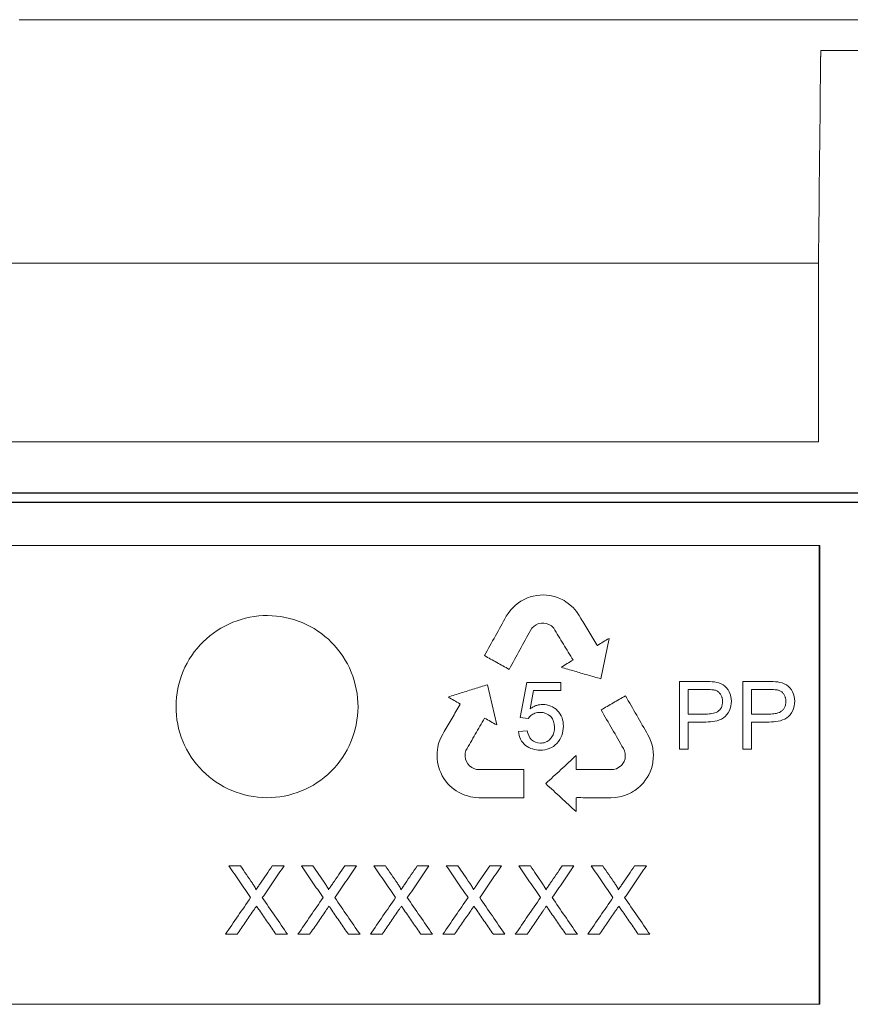
# Model space of a CAD drawing. Units: millimetres. Extents: x 4147 to 15645, y 4371 to 7145.
# Drawn here: x 11750 to 11823, y 5646 to 5732 of the extents above; entities that cross this region are included whole.
import ezdxf

# ---------------------------------------------------------------- set-up
doc = ezdxf.new("R2010")
doc.units = ezdxf.units.MM
doc.header["$LTSCALE"] = 10
doc.linetypes.add('AUSGEZOGEN', pattern=[0])
doc.layers.add('BEMASS', color=3, linetype='AUSGEZOGEN')
doc.layers.add('DUENN-18', color=152, linetype='Continuous', lineweight=5)
doc.layers.add('SICHTBAR', color=7, linetype='Continuous', lineweight=25)

msp = doc.modelspace()

# ---------------------------------------------------------------- linework, layer by layer
at = {"layer": 'BEMASS'}
msp.add_line((11531.896, 5689.807), (11969.017, 5689.807), dxfattribs=at)
at = {"layer": 'DUENN-18'}
for p, q in [((11938.488, 5732.187), (11750.376, 5732.187)), ((11820.823, 5729.476), (11824.924, 5729.476)), ((11820.626, 5710.805), (11680.126, 5710.805)), ((11820.626, 5710.805), (11820.626, 5695.105)), ((11820.626, 5695.105), (11680.126, 5695.105)), ((11680.078, 5685.998), (11820.674, 5685.998)), ((11680.159, 5685.998), (11820.754, 5685.998)), ((11680.166, 5685.999), (11820.666, 5685.999)), ((11820.674, 5685.998), (11820.674, 5645.699)), ((11820.754, 5685.998), (11820.754, 5645.699)), ((11794.687, 5681.234), (11795.065, 5681.417)), ((11795.065, 5681.417), (11795.365, 5681.512)), ((11795.365, 5681.512), (11795.563, 5681.564)), ((11795.563, 5681.564), (11795.884, 5681.614)), ((11795.884, 5681.614), (11796.16, 5681.645)), ((11796.16, 5681.645), (11796.44, 5681.667)), ((11796.44, 5681.667), (11796.728, 5681.627)), ((11796.728, 5681.627), (11797.004, 5681.609)), ((11797.004, 5681.609), (11797.412, 5681.527)), ((11797.412, 5681.527), (11797.679, 5681.434)), ((11797.679, 5681.434), (11797.957, 5681.32)), ((11793.601, 5680.362), (11793.793, 5680.569)), ((11793.793, 5680.569), (11793.983, 5680.754)), ((11793.983, 5680.754), (11794.248, 5680.969)), ((11794.248, 5680.969), (11794.468, 5681.116)), ((11794.468, 5681.116), (11794.687, 5681.234)), ((11797.957, 5681.32), (11798.089, 5681.255)), ((11798.089, 5681.255), (11798.266, 5681.157)), ((11798.266, 5681.157), (11798.431, 5681.053)), ((11798.431, 5681.053), (11798.624, 5680.916)), ((11798.624, 5680.916), (11798.809, 5680.771)), ((11798.809, 5680.771), (11799.051, 5680.569)), ((11799.051, 5680.569), (11799.365, 5680.192)), ((11793.185, 5679.78), (11793.358, 5680.036)), ((11793.358, 5680.036), (11793.601, 5680.362)), ((11799.365, 5680.192), (11799.596, 5679.841)), ((11799.596, 5679.841), (11799.748, 5679.602)), ((11795.633, 5678.909), (11795.444, 5678.743)), ((11795.816, 5679.03), (11795.633, 5678.909)), ((11796.032, 5679.142), (11795.816, 5679.03)), ((11796.268, 5679.184), (11796.032, 5679.142)), ((11796.499, 5679.182), (11796.268, 5679.184)), ((11796.698, 5679.163), (11796.499, 5679.182)), ((11796.938, 5679.065), (11796.698, 5679.163)), ((11797.171, 5678.936), (11796.938, 5679.065)), ((11797.353, 5678.752), (11797.171, 5678.936)), ((11795.444, 5678.743), (11795.326, 5678.547)), ((11801.135, 5677.274), (11801.177, 5677.209)), ((11801.177, 5677.209), (11801.208, 5677.229)), ((11802.224, 5677.845), (11801.491, 5674.292)), ((11791.54, 5673.774), (11792.344, 5670.237)), ((11794.418, 5670.886), (11795.001, 5673.973)), ((11795.001, 5673.973), (11797.974, 5673.973)), ((11797.974, 5673.973), (11797.974, 5673.277)), ((11808.409, 5668.098), (11808.409, 5674.05)), ((11808.409, 5674.05), (11810.665, 5674.05)), ((11813.974, 5668.098), (11813.974, 5674.05)), ((11813.974, 5674.05), (11816.231, 5674.05)), ((11795.582, 5673.277), (11795.274, 5671.651)), ((11797.974, 5673.277), (11795.582, 5673.277)), ((11809.182, 5673.354), (11810.738, 5673.354)), ((11809.182, 5671.19), (11809.182, 5673.354)), ((11814.747, 5673.354), (11816.303, 5673.354)), ((11814.747, 5671.19), (11814.747, 5673.354)), ((11789.104, 5672.018), (11789.141, 5672.085)), ((11789.141, 5672.085), (11789.108, 5672.103)), ((11810.754, 5671.19), (11809.182, 5671.19)), ((11816.32, 5671.19), (11814.747, 5671.19)), ((11795.115, 5670.803), (11794.418, 5670.886)), ((11810.719, 5670.494), (11809.182, 5670.494)), ((11809.182, 5670.494), (11809.182, 5668.098)), ((11816.285, 5670.494), (11814.747, 5670.494)), ((11814.747, 5670.494), (11814.747, 5668.098)), ((11787.411, 5669.054), (11787.606, 5669.427)), ((11787.606, 5669.427), (11787.741, 5669.675)), ((11794.263, 5669.666), (11795.036, 5669.721)), ((11805.638, 5669.377), (11805.769, 5669.096)), ((11787.174, 5668.287), (11787.233, 5668.598)), ((11787.233, 5668.598), (11787.411, 5669.054)), ((11805.769, 5669.096), (11805.923, 5668.72)), ((11805.923, 5668.72), (11806.001, 5668.449)), ((11806.001, 5668.449), (11806.062, 5668.191)), ((11787.1, 5667.626), (11787.111, 5667.82)), ((11787.1, 5667.423), (11787.1, 5667.626)), ((11787.111, 5667.82), (11787.137, 5668.056)), ((11787.137, 5668.056), (11787.174, 5668.287)), ((11789.645, 5667.993), (11789.573, 5667.745)), ((11789.573, 5667.745), (11789.573, 5667.478)), ((11803.585, 5667.974), (11803.479, 5668.176)), ((11803.631, 5667.727), (11803.585, 5667.974)), ((11803.64, 5667.508), (11803.631, 5667.727)), ((11806.062, 5668.191), (11806.11, 5667.853)), ((11806.11, 5667.853), (11806.123, 5667.588)), ((11806.123, 5667.588), (11806.11, 5667.34)), ((11809.182, 5668.098), (11808.409, 5668.098)), ((11814.747, 5668.098), (11813.974, 5668.098)), ((11787.107, 5667.276), (11787.1, 5667.423)), ((11787.142, 5666.977), (11787.107, 5667.276)), ((11787.191, 5666.699), (11787.142, 5666.977)), ((11787.316, 5666.303), (11787.191, 5666.699)), ((11789.573, 5667.478), (11789.604, 5667.221)), ((11789.604, 5667.221), (11789.683, 5667.037)), ((11789.683, 5667.037), (11789.793, 5666.835)), ((11789.793, 5666.835), (11789.945, 5666.649)), ((11799.317, 5667.548), (11799.323, 5666.318)), ((11803.3, 5666.683), (11803.419, 5666.844)), ((11803.419, 5666.844), (11803.539, 5667.04)), ((11803.539, 5667.04), (11803.624, 5667.265)), ((11803.624, 5667.265), (11803.64, 5667.508)), ((11806.072, 5666.922), (11806, 5666.616)), ((11806.11, 5667.34), (11806.072, 5666.922)), ((11787.434, 5666.053), (11787.316, 5666.303)), ((11787.538, 5665.781), (11787.434, 5666.053)), ((11789.945, 5666.649), (11790.148, 5666.514)), ((11790.148, 5666.514), (11790.342, 5666.413)), ((11790.342, 5666.413), (11790.579, 5666.328)), ((11790.579, 5666.328), (11790.807, 5666.32)), ((11794.719, 5666.328), (11794.719, 5663.849)), ((11802.61, 5666.333), (11802.861, 5666.394)), ((11802.861, 5666.394), (11803.092, 5666.528)), ((11803.092, 5666.528), (11803.3, 5666.683)), ((11805.705, 5665.866), (11805.579, 5665.614)), ((11805.82, 5666.118), (11805.705, 5665.866)), ((11805.943, 5666.419), (11805.82, 5666.118)), ((11806, 5666.616), (11805.943, 5666.419)), ((11787.694, 5665.547), (11787.538, 5665.781)), ((11787.855, 5665.321), (11787.694, 5665.547)), ((11788.054, 5665.064), (11787.855, 5665.321)), ((11788.195, 5664.916), (11788.054, 5665.064)), ((11805.239, 5665.161), (11804.958, 5664.854)), ((11805.397, 5665.388), (11805.239, 5665.161)), ((11805.579, 5665.614), (11805.397, 5665.388)), ((11788.424, 5664.701), (11788.195, 5664.916)), ((11788.768, 5664.458), (11788.424, 5664.701)), ((11788.976, 5664.324), (11788.768, 5664.458)), ((11789.212, 5664.203), (11788.976, 5664.324)), ((11789.529, 5664.075), (11789.212, 5664.203)), ((11803.81, 5664.129), (11803.591, 5664.045)), ((11804.027, 5664.224), (11803.81, 5664.129)), ((11804.201, 5664.312), (11804.027, 5664.224)), ((11804.377, 5664.413), (11804.201, 5664.312)), ((11804.5, 5664.493), (11804.377, 5664.413)), ((11804.742, 5664.673), (11804.5, 5664.493)), ((11804.958, 5664.854), (11804.742, 5664.673)), ((11789.783, 5663.999), (11789.529, 5664.075)), ((11790.056, 5663.931), (11789.783, 5663.999)), ((11790.46, 5663.876), (11790.056, 5663.931)), ((11790.767, 5663.849), (11790.46, 5663.876)), ((11794.719, 5663.849), (11790.767, 5663.849)), ((11799.395, 5663.852), (11799.319, 5663.85)), ((11799.319, 5663.85), (11799.319, 5663.813)), ((11799.319, 5663.813), (11799.324, 5662.625)), ((11802.388, 5663.85), (11802.106, 5663.843)), ((11802.809, 5663.867), (11802.388, 5663.85)), ((11803.293, 5663.942), (11802.809, 5663.867)), ((11803.591, 5664.045), (11803.293, 5663.942)), ((11768.808, 5657.849), (11769.827, 5657.849)), ((11772.62, 5657.849), (11773.654, 5657.849)), ((11775.177, 5657.849), (11776.196, 5657.849)), ((11778.99, 5657.849), (11780.023, 5657.849)), ((11781.546, 5657.849), (11782.566, 5657.849)), ((11785.359, 5657.849), (11786.392, 5657.849)), ((11787.916, 5657.849), (11788.935, 5657.849)), ((11791.728, 5657.849), (11792.762, 5657.849)), ((11794.285, 5657.849), (11795.304, 5657.849)), ((11798.097, 5657.849), (11799.131, 5657.849)), ((11800.654, 5657.849), (11801.673, 5657.849)), ((11804.466, 5657.849), (11805.5, 5657.849)), ((11769.533, 5651.849), (11768.5, 5651.849)), ((11773.962, 5651.849), (11772.941, 5651.849)), ((11775.902, 5651.849), (11774.869, 5651.849)), ((11780.331, 5651.849), (11779.31, 5651.849)), ((11782.271, 5651.849), (11781.239, 5651.849)), ((11786.7, 5651.849), (11785.68, 5651.849)), ((11788.64, 5651.849), (11787.608, 5651.849)), ((11793.069, 5651.849), (11792.049, 5651.849)), ((11795.01, 5651.849), (11793.977, 5651.849)), ((11799.439, 5651.849), (11798.418, 5651.849)), ((11801.379, 5651.849), (11800.346, 5651.849)), ((11805.808, 5651.849), (11804.787, 5651.849)), ((11820.754, 5645.699), (11680.159, 5645.699))]:
    msp.add_line(p, q, dxfattribs=at)
msp.add_open_spline([(11820.823, 5729.476), (11820.758, 5723.244), (11820.692, 5717.02), (11820.626, 5710.805)], degree=3, dxfattribs=at)
for points, knots in [([(11820.817, 5728.268), (11820.817, 5728.482), (11820.818, 5728.691), (11820.82, 5729.097), (11820.821, 5729.294), (11820.823, 5729.476)], [0, 0, 0, 0, 0.5, 0.5, 1, 1, 1, 1]), ([(11777.779, 5666.158), (11777.027, 5665.415), (11776.146, 5664.836), (11774.209, 5664.046), (11773.164, 5663.845), (11770.042, 5663.857), (11767.958, 5664.726), (11765.749, 5666.946), (11765.155, 5667.839), (11764.358, 5669.78), (11764.152, 5670.825), (11764.161, 5672.94), (11764.374, 5673.982), (11765.193, 5675.925), (11765.794, 5676.81), (11768.03, 5679.016), (11770.127, 5679.862), (11773.247, 5679.842), (11774.29, 5679.629), (11776.212, 5678.823), (11777.09, 5678.234), (11779.311, 5675.999), (11780.164, 5673.918), (11780.149, 5669.722), (11779.282, 5667.643), (11777.779, 5666.158)], [0, 0, 0, 0, 0.0625, 0.0625, 0.125, 0.125, 0.25, 0.25, 0.3125, 0.3125, 0.375, 0.375, 0.4375, 0.4375, 0.5, 0.5, 0.625, 0.625, 0.6875, 0.6875, 0.75, 0.75, 0.875, 0.875, 1, 1, 1, 1]), ([(11791.269, 5676.324), (11791.588, 5676.9), (11792.227, 5678.052), (11792.865, 5679.204), (11793.185, 5679.78)], [0, 0, 0, 0, 0.500184, 1, 1, 1, 1]), ([(11799.748, 5679.602), (11799.979, 5679.214), (11800.442, 5678.438), (11800.904, 5677.662), (11801.135, 5677.274)], [0, 0, 0, 0, 0.500202, 1, 1, 1, 1]), ([(11795.326, 5678.547), (11795.012, 5677.977), (11794.382, 5676.835), (11793.752, 5675.693), (11793.437, 5675.122)], [0, 0, 0, 0, 0.499806, 1, 1, 1, 1]), ([(11799.059, 5675.942), (11798.775, 5676.41), (11798.207, 5677.347), (11797.638, 5678.284), (11797.353, 5678.752)], [0, 0, 0, 0, 0.499766, 1, 1, 1, 1]), ([(11801.208, 5677.229), (11801.378, 5677.332), (11801.717, 5677.537), (11802.055, 5677.742), (11802.224, 5677.845)], [0, 0, 0, 0, 0.500046, 1, 1, 1, 1]), ([(11793.437, 5675.122), (11793.076, 5675.322), (11792.354, 5675.722), (11791.63, 5676.123), (11791.269, 5676.324)], [0, 0, 0, 0, 0.499924, 1, 1, 1, 1]), ([(11798.008, 5675.304), (11798.183, 5675.41), (11798.534, 5675.623), (11798.884, 5675.836), (11799.059, 5675.942)], [0, 0, 0, 0, 0.500045, 1, 1, 1, 1]), ([(11801.491, 5674.292), (11801.105, 5674.405), (11800.332, 5674.629), (11799.171, 5674.966), (11798.395, 5675.191), (11798.008, 5675.304)], [0, 0, 0, 0, 0.333294, 0.666624, 1, 1, 1, 1]), ([(11788.078, 5672.693), (11788.463, 5672.814), (11789.233, 5673.054), (11790.387, 5673.415), (11791.156, 5673.654), (11791.54, 5673.774)], [0, 0, 0, 0, 0.333371, 0.6667, 1, 1, 1, 1]), ([(11810.665, 5674.05), (11811.207, 5674.045), (11811.776, 5674.048), (11812.475, 5673.615), (11812.668, 5673.403), (11812.905, 5672.894), (11812.96, 5672.609), (11812.97, 5672.322)], [0, 0, 0, 0, 0.5, 0.5, 0.75, 0.75, 1, 1, 1, 1]), ([(11816.231, 5674.05), (11816.77, 5674.045), (11817.335, 5674.05), (11818.036, 5673.619), (11818.23, 5673.408), (11818.47, 5672.898), (11818.526, 5672.611), (11818.535, 5672.322)], [0, 0, 0, 0, 0.5, 0.5, 0.75, 0.75, 1, 1, 1, 1]), ([(11801.515, 5671.559), (11801.874, 5671.766), (11802.59, 5672.18), (11803.305, 5672.593), (11803.662, 5672.799)], [0, 0, 0, 0, 0.500093, 1, 1, 1, 1]), ([(11803.662, 5672.799), (11803.992, 5672.228), (11804.651, 5671.087), (11805.309, 5669.946), (11805.638, 5669.377)], [0, 0, 0, 0, 0.500319, 1, 1, 1, 1]), ([(11810.738, 5673.354), (11810.78, 5673.354), (11810.865, 5673.353), (11811.036, 5673.349), (11811.206, 5673.34), (11811.375, 5673.32), (11811.542, 5673.292), (11811.706, 5673.236), (11811.844, 5673.132), (11811.937, 5673.039), (11812.015, 5672.933), (11812.077, 5672.825), (11812.12, 5672.728), (11812.149, 5672.643), (11812.173, 5672.548), (11812.19, 5672.432), (11812.194, 5672.342), (11812.197, 5672.297)], [0, 0, 0, 0, 0.062492, 0.125074, 0.250107, 0.312499, 0.374823, 0.499125, 0.561561, 0.624282, 0.686765, 0.749516, 0.799682, 0.837159, 0.874624, 0.937298, 1, 1, 1, 1]), ([(11816.303, 5673.354), (11816.345, 5673.354), (11816.43, 5673.353), (11816.6, 5673.349), (11816.769, 5673.34), (11816.938, 5673.32), (11817.104, 5673.293), (11817.268, 5673.238), (11817.407, 5673.135), (11817.5, 5673.042), (11817.579, 5672.936), (11817.641, 5672.828), (11817.685, 5672.73), (11817.714, 5672.646), (11817.738, 5672.55), (11817.755, 5672.433), (11817.76, 5672.343), (11817.762, 5672.297)], [0, 0, 0, 0, 0.062495, 0.125078, 0.250118, 0.312515, 0.374849, 0.499186, 0.561595, 0.624313, 0.686792, 0.749539, 0.799708, 0.837187, 0.874643, 0.937306, 1, 1, 1, 1]), ([(11787.741, 5669.675), (11787.968, 5670.066), (11788.423, 5670.847), (11788.877, 5671.627), (11789.104, 5672.018)], [0, 0, 0, 0, 0.500115, 1, 1, 1, 1]), ([(11789.108, 5672.103), (11788.937, 5672.202), (11788.593, 5672.398), (11788.249, 5672.595), (11788.078, 5672.693)], [0, 0, 0, 0, 0.499965, 1, 1, 1, 1]), ([(11795.274, 5671.651), (11795.372, 5671.718), (11795.472, 5671.783), (11795.576, 5671.837), (11795.671, 5671.886), (11795.771, 5671.927), (11795.872, 5671.96), (11796.037, 5672.012), (11796.212, 5672.036), (11796.385, 5672.04)], [0, 0, 0, 0, 0.29421, 0.29421, 0.29421, 0.561177, 0.561177, 0.561177, 1, 1, 1, 1]), ([(11796.385, 5672.04), (11796.629, 5672.033), (11796.871, 5671.995), (11797.32, 5671.803), (11797.521, 5671.659), (11797.868, 5671.312), (11798.001, 5671.098), (11798.171, 5670.632), (11798.2, 5670.379), (11798.206, 5670.127)], [0, 0, 0, 0, 0.25, 0.25, 0.5, 0.5, 0.75, 0.75, 1, 1, 1, 1]), ([(11812.97, 5672.322), (11812.963, 5672.038), (11812.92, 5671.753), (11812.685, 5671.244), (11812.502, 5671.022), (11811.823, 5670.552), (11811.26, 5670.5), (11810.719, 5670.494)], [0, 0, 0, 0, 0.25, 0.25, 0.5, 0.5, 1, 1, 1, 1]), ([(11812.197, 5672.297), (11812.194, 5672.209), (11812.188, 5672.121), (11812.157, 5671.948), (11812.13, 5671.862), (11812.016, 5671.622), (11811.891, 5671.492), (11811.592, 5671.315), (11811.43, 5671.262), (11811.094, 5671.201), (11810.925, 5671.193), (11810.754, 5671.19)], [0, 0, 0, 0, 0.125, 0.125, 0.25, 0.25, 0.5, 0.5, 0.75, 0.75, 1, 1, 1, 1]), ([(11818.535, 5672.322), (11818.529, 5672.036), (11818.484, 5671.749), (11818.247, 5671.239), (11818.063, 5671.018), (11817.381, 5670.55), (11816.823, 5670.5), (11816.285, 5670.494)], [0, 0, 0, 0, 0.25, 0.25, 0.5, 0.5, 1, 1, 1, 1]), ([(11817.762, 5672.297), (11817.76, 5672.208), (11817.753, 5672.119), (11817.721, 5671.944), (11817.694, 5671.857), (11817.616, 5671.697), (11817.565, 5671.623), (11817.445, 5671.497), (11817.376, 5671.443), (11817.153, 5671.314), (11816.989, 5671.261), (11816.657, 5671.201), (11816.489, 5671.193), (11816.32, 5671.19)], [0, 0, 0, 0, 0.125, 0.125, 0.25, 0.25, 0.375, 0.375, 0.5, 0.5, 0.75, 0.75, 1, 1, 1, 1]), ([(11796.184, 5671.345), (11796.018, 5671.34), (11795.849, 5671.32), (11795.692, 5671.263), (11795.569, 5671.217), (11795.451, 5671.15), (11795.349, 5671.064), (11795.26, 5670.989), (11795.184, 5670.898), (11795.115, 5670.803)], [0, 0, 0, 0, 0.404217, 0.404217, 0.404217, 0.722619, 0.722619, 0.722619, 1, 1, 1, 1]), ([(11797.433, 5670.043), (11797.423, 5670.387), (11797.33, 5670.739), (11796.859, 5671.227), (11796.519, 5671.334), (11796.184, 5671.345)], [0, 0, 0, 0, 0.5, 0.5, 1, 1, 1, 1]), ([(11803.479, 5668.176), (11803.152, 5668.739), (11802.498, 5669.867), (11801.843, 5670.995), (11801.515, 5671.559)], [0, 0, 0, 0, 0.499697, 1, 1, 1, 1]), ([(11791.276, 5670.847), (11791.004, 5670.372), (11790.461, 5669.421), (11789.917, 5668.469), (11789.645, 5667.993)], [0, 0, 0, 0, 0.499853, 1, 1, 1, 1]), ([(11792.344, 5670.237), (11792.166, 5670.339), (11791.81, 5670.542), (11791.454, 5670.746), (11791.276, 5670.847)], [0, 0, 0, 0, 0.499961, 1, 1, 1, 1]), ([(11796.175, 5668.021), (11795.713, 5668.029), (11795.253, 5668.154), (11794.695, 5668.583), (11794.547, 5668.77), (11794.342, 5669.194), (11794.293, 5669.429), (11794.263, 5669.666)], [0, 0, 0, 0, 0.5, 0.5, 0.75, 0.75, 1, 1, 1, 1]), ([(11795.036, 5669.721), (11795.091, 5669.432), (11795.19, 5669.143), (11795.606, 5668.737), (11795.897, 5668.642), (11796.186, 5668.639)], [0, 0, 0, 0, 0.5, 0.5, 1, 1, 1, 1]), ([(11798.206, 5670.127), (11798.2, 5669.849), (11798.163, 5669.575), (11797.968, 5669.055), (11797.82, 5668.821), (11797.446, 5668.421), (11797.218, 5668.262), (11796.718, 5668.062), (11796.446, 5668.027), (11796.175, 5668.021)], [0, 0, 0, 0, 0.25, 0.25, 0.5, 0.5, 0.75, 0.75, 1, 1, 1, 1]), ([(11796.186, 5668.639), (11796.333, 5668.642), (11796.482, 5668.661), (11796.62, 5668.712), (11796.737, 5668.755), (11796.847, 5668.821), (11796.943, 5668.901), (11797.039, 5668.981), (11797.123, 5669.079), (11797.192, 5669.184), (11797.27, 5669.303), (11797.331, 5669.435), (11797.37, 5669.572), (11797.414, 5669.724), (11797.43, 5669.884), (11797.433, 5670.043)], [0, 0, 0, 0, 0.21412, 0.21412, 0.21412, 0.394548, 0.394548, 0.394548, 0.574264, 0.574264, 0.574264, 0.776506, 0.776506, 0.776506, 1, 1, 1, 1]), ([(11796.656, 5665.083), (11797.1, 5665.494), (11797.988, 5666.316), (11798.874, 5667.137), (11799.317, 5667.548)], [0, 0, 0, 0, 0.500191, 1, 1, 1, 1]), ([(11790.807, 5666.32), (11791.243, 5666.321), (11792.114, 5666.323), (11793.418, 5666.325), (11794.285, 5666.327), (11794.719, 5666.328)], [0, 0, 0, 0, 0.333336, 0.666664, 1, 1, 1, 1]), ([(11799.323, 5666.318), (11799.872, 5666.32), (11800.97, 5666.325), (11802.063, 5666.33), (11802.61, 5666.333)], [0, 0, 0, 0, 0.5, 1, 1, 1, 1]), ([(11799.324, 5662.625), (11798.88, 5663.034), (11797.991, 5663.853), (11797.101, 5664.673), (11796.656, 5665.083)], [0, 0, 0, 0, 0.499785, 1, 1, 1, 1]), ([(11802.106, 5663.843), (11801.655, 5663.844), (11800.753, 5663.847), (11799.848, 5663.851), (11799.395, 5663.852)], [0, 0, 0, 0, 0.5, 1, 1, 1, 1]), ([(11768.808, 5657.849), (11769.126, 5657.387), (11769.763, 5656.463), (11770.4, 5655.539), (11770.718, 5655.077)], [0, 0, 0, 0, 0.500107, 1, 1, 1, 1]), ([(11770.874, 5656.33), (11770.7, 5656.583), (11770.351, 5657.089), (11770.002, 5657.596), (11769.827, 5657.849)], [0, 0, 0, 0, 0.49994, 1, 1, 1, 1]), ([(11772.62, 5657.849), (11772.446, 5657.595), (11772.099, 5657.089), (11771.751, 5656.582), (11771.577, 5656.328)], [0, 0, 0, 0, 0.499959, 1, 1, 1, 1]), ([(11771.744, 5655.068), (11772.063, 5655.531), (11772.699, 5656.458), (11773.336, 5657.385), (11773.654, 5657.849)], [0, 0, 0, 0, 0.500078, 1, 1, 1, 1]), ([(11775.177, 5657.849), (11775.496, 5657.387), (11776.132, 5656.463), (11776.769, 5655.539), (11777.087, 5655.077)], [0, 0, 0, 0, 0.500136, 1, 1, 1, 1]), ([(11777.243, 5656.33), (11777.069, 5656.583), (11776.72, 5657.089), (11776.371, 5657.596), (11776.196, 5657.849)], [0, 0, 0, 0, 0.499924, 1, 1, 1, 1]), ([(11778.99, 5657.849), (11778.816, 5657.595), (11778.468, 5657.089), (11778.12, 5656.582), (11777.946, 5656.328)], [0, 0, 0, 0, 0.499943, 1, 1, 1, 1]), ([(11778.113, 5655.068), (11778.432, 5655.531), (11779.069, 5656.459), (11779.705, 5657.385), (11780.023, 5657.849)], [0, 0, 0, 0, 0.500107, 1, 1, 1, 1]), ([(11781.546, 5657.849), (11781.865, 5657.387), (11782.502, 5656.463), (11783.138, 5655.539), (11783.456, 5655.077)], [0, 0, 0, 0, 0.500165, 1, 1, 1, 1]), ([(11783.612, 5656.33), (11783.438, 5656.583), (11783.089, 5657.089), (11782.74, 5657.596), (11782.566, 5657.849)], [0, 0, 0, 0, 0.499908, 1, 1, 1, 1]), ([(11785.359, 5657.849), (11785.185, 5657.595), (11784.837, 5657.089), (11784.489, 5656.582), (11784.316, 5656.328)], [0, 0, 0, 0, 0.499927, 1, 1, 1, 1]), ([(11784.483, 5655.068), (11784.801, 5655.531), (11785.438, 5656.459), (11786.074, 5657.386), (11786.392, 5657.849)], [0, 0, 0, 0, 0.5001366, 1, 1, 1, 1]), ([(11787.916, 5657.849), (11788.234, 5657.387), (11788.871, 5656.462), (11789.507, 5655.539), (11789.825, 5655.077)], [0, 0, 0, 0, 0.5001956, 1, 1, 1, 1]), ([(11789.982, 5656.33), (11789.807, 5656.583), (11789.458, 5657.089), (11789.109, 5657.595), (11788.935, 5657.849)], [0, 0, 0, 0, 0.4998913, 1, 1, 1, 1]), ([(11791.728, 5657.849), (11791.554, 5657.595), (11791.206, 5657.089), (11790.859, 5656.582), (11790.685, 5656.328)], [0, 0, 0, 0, 0.49991, 1, 1, 1, 1]), ([(11790.852, 5655.068), (11791.17, 5655.531), (11791.807, 5656.459), (11792.444, 5657.386), (11792.762, 5657.849)], [0, 0, 0, 0, 0.500167, 1, 1, 1, 1]), ([(11794.285, 5657.849), (11794.603, 5657.387), (11795.24, 5656.462), (11795.877, 5655.539), (11796.195, 5655.077)], [0, 0, 0, 0, 0.5002265, 1, 1, 1, 1]), ([(11796.351, 5656.33), (11796.176, 5656.583), (11795.828, 5657.089), (11795.479, 5657.595), (11795.304, 5657.849)], [0, 0, 0, 0, 0.499874, 1, 1, 1, 1]), ([(11798.097, 5657.849), (11797.923, 5657.595), (11797.576, 5657.089), (11797.228, 5656.582), (11797.054, 5656.328)], [0, 0, 0, 0, 0.499893, 1, 1, 1, 1]), ([(11797.221, 5655.068), (11797.54, 5655.531), (11798.176, 5656.459), (11798.813, 5657.386), (11799.131, 5657.849)], [0, 0, 0, 0, 0.500199, 1, 1, 1, 1]), ([(11800.654, 5657.849), (11800.973, 5657.386), (11801.609, 5656.462), (11802.246, 5655.539), (11802.564, 5655.077)], [0, 0, 0, 0, 0.500258, 1, 1, 1, 1]), ([(11802.72, 5656.33), (11802.546, 5656.583), (11802.197, 5657.089), (11801.848, 5657.595), (11801.673, 5657.849)], [0, 0, 0, 0, 0.499857, 1, 1, 1, 1]), ([(11804.466, 5657.849), (11804.293, 5657.595), (11803.945, 5657.089), (11803.597, 5656.582), (11803.423, 5656.328)], [0, 0, 0, 0, 0.499875, 1, 1, 1, 1]), ([(11803.59, 5655.068), (11803.909, 5655.531), (11804.546, 5656.459), (11805.182, 5657.386), (11805.5, 5657.849)], [0, 0, 0, 0, 0.500231, 1, 1, 1, 1]), ([(11771.185, 5655.757), (11771.185, 5655.767), (11771.185, 5655.776), (11771.184, 5655.785), (11771.181, 5655.816), (11771.167, 5655.845), (11771.154, 5655.873), (11771.125, 5655.935), (11771.091, 5655.994), (11771.056, 5656.052), (11771.027, 5656.099), (11770.997, 5656.146), (11770.967, 5656.192), (11770.936, 5656.238), (11770.905, 5656.284), (11770.874, 5656.33)], [0, 0, 0, 0, 0.041622, 0.041622, 0.041622, 0.183075, 0.183075, 0.183075, 0.494593, 0.494593, 0.494593, 0.747344, 0.747344, 0.747344, 1, 1, 1, 1]), ([(11771.577, 5656.328), (11771.512, 5656.233), (11771.446, 5656.138), (11771.381, 5656.043), (11771.349, 5655.995), (11771.316, 5655.948), (11771.283, 5655.9), (11771.251, 5655.853), (11771.218, 5655.805), (11771.185, 5655.757)], [0, 0, 0, 0, 0.500001, 0.500001, 0.500001, 0.75, 0.75, 0.75, 1, 1, 1, 1]), ([(11777.554, 5655.757), (11777.554, 5655.767), (11777.554, 5655.777), (11777.553, 5655.786), (11777.55, 5655.817), (11777.536, 5655.846), (11777.523, 5655.874), (11777.494, 5655.935), (11777.46, 5655.994), (11777.425, 5656.052), (11777.396, 5656.1), (11777.366, 5656.146), (11777.336, 5656.192), (11777.305, 5656.238), (11777.274, 5656.284), (11777.243, 5656.33)], [0, 0, 0, 0, 0.042658, 0.042658, 0.042658, 0.184254, 0.184254, 0.184254, 0.495228, 0.495228, 0.495228, 0.747661, 0.747661, 0.747661, 1, 1, 1, 1]), ([(11777.946, 5656.328), (11777.881, 5656.233), (11777.816, 5656.138), (11777.75, 5656.043), (11777.718, 5655.995), (11777.685, 5655.948), (11777.653, 5655.9), (11777.62, 5655.853), (11777.587, 5655.805), (11777.554, 5655.757)], [0, 0, 0, 0, 0.500001, 0.500001, 0.500001, 0.75, 0.75, 0.75, 1, 1, 1, 1]), ([(11783.924, 5655.757), (11783.924, 5655.767), (11783.924, 5655.777), (11783.922, 5655.787), (11783.919, 5655.818), (11783.905, 5655.847), (11783.892, 5655.875), (11783.863, 5655.936), (11783.829, 5655.995), (11783.793, 5656.053), (11783.765, 5656.1), (11783.735, 5656.147), (11783.705, 5656.192), (11783.674, 5656.238), (11783.643, 5656.284), (11783.612, 5656.33)], [0, 0, 0, 0, 0.043989, 0.043989, 0.043989, 0.185773, 0.185773, 0.185773, 0.496015, 0.496015, 0.496015, 0.748055, 0.748055, 0.748055, 1, 1, 1, 1]), ([(11784.316, 5656.328), (11784.25, 5656.233), (11784.185, 5656.138), (11784.12, 5656.043), (11784.087, 5655.995), (11784.054, 5655.948), (11784.022, 5655.9), (11783.989, 5655.853), (11783.956, 5655.805), (11783.924, 5655.757)], [0, 0, 0, 0, 0.500001, 0.500001, 0.500001, 0.75, 0.75, 0.75, 1, 1, 1, 1]), ([(11790.293, 5655.757), (11790.293, 5655.768), (11790.293, 5655.778), (11790.292, 5655.788), (11790.287, 5655.819), (11790.274, 5655.848), (11790.261, 5655.876), (11790.232, 5655.937), (11790.197, 5655.996), (11790.162, 5656.054), (11790.134, 5656.101), (11790.104, 5656.147), (11790.074, 5656.193), (11790.043, 5656.239), (11790.012, 5656.284), (11789.982, 5656.33)], [0, 0, 0, 0, 0.045617, 0.045617, 0.045617, 0.187642, 0.187642, 0.187642, 0.496962, 0.496962, 0.496962, 0.748528, 0.748528, 0.748528, 1, 1, 1, 1]), ([(11790.685, 5656.328), (11790.619, 5656.233), (11790.554, 5656.138), (11790.489, 5656.043), (11790.456, 5655.995), (11790.424, 5655.948), (11790.391, 5655.9), (11790.358, 5655.853), (11790.326, 5655.805), (11790.293, 5655.757)], [0, 0, 0, 0, 0.500001, 0.500001, 0.500001, 0.75, 0.75, 0.75, 1, 1, 1, 1]), ([(11796.662, 5655.757), (11796.662, 5655.768), (11796.662, 5655.779), (11796.661, 5655.789), (11796.656, 5655.82), (11796.642, 5655.849), (11796.629, 5655.877), (11796.6, 5655.938), (11796.566, 5655.997), (11796.531, 5656.054), (11796.503, 5656.101), (11796.473, 5656.148), (11796.443, 5656.193), (11796.412, 5656.239), (11796.382, 5656.284), (11796.351, 5656.33)], [0, 0, 0, 0, 0.047545, 0.047545, 0.047545, 0.18987, 0.18987, 0.18987, 0.49808, 0.49808, 0.49808, 0.749086, 0.749086, 0.749086, 1, 1, 1, 1]), ([(11797.054, 5656.328), (11796.989, 5656.233), (11796.923, 5656.138), (11796.858, 5656.043), (11796.825, 5655.995), (11796.793, 5655.948), (11796.76, 5655.9), (11796.728, 5655.853), (11796.695, 5655.805), (11796.662, 5655.757)], [0, 0, 0, 0, 0.500001, 0.500001, 0.500001, 0.75, 0.75, 0.75, 1, 1, 1, 1]), ([(11803.031, 5655.757), (11803.031, 5655.775), (11803.03, 5655.792), (11803.026, 5655.809), (11803.015, 5655.847), (11802.996, 5655.883), (11802.979, 5655.918), (11802.954, 5655.966), (11802.926, 5656.013), (11802.897, 5656.059), (11802.841, 5656.151), (11802.78, 5656.24), (11802.72, 5656.33)], [0, 0, 0, 0, 0.07826, 0.07826, 0.07826, 0.258278, 0.258278, 0.258278, 0.506764, 0.506764, 0.506764, 1, 1, 1, 1]), ([(11803.423, 5656.328), (11803.358, 5656.233), (11803.292, 5656.138), (11803.227, 5656.043), (11803.195, 5655.995), (11803.162, 5655.948), (11803.129, 5655.9), (11803.097, 5655.853), (11803.064, 5655.805), (11803.031, 5655.757)], [0, 0, 0, 0, 0.500001, 0.500001, 0.500001, 0.75, 0.75, 0.75, 1, 1, 1, 1]), ([(11770.718, 5655.077), (11770.348, 5654.539), (11769.609, 5653.463), (11768.87, 5652.387), (11768.5, 5651.849)], [0, 0, 0, 0, 0.499926, 1, 1, 1, 1]), ([(11773.962, 5651.849), (11773.592, 5652.385), (11772.853, 5653.458), (11772.114, 5654.531), (11771.744, 5655.068)], [0, 0, 0, 0, 0.499859, 1, 1, 1, 1]), ([(11777.087, 5655.077), (11776.717, 5654.539), (11775.978, 5653.463), (11775.239, 5652.387), (11774.869, 5651.849)], [0, 0, 0, 0, 0.499892, 1, 1, 1, 1]), ([(11780.331, 5651.849), (11779.962, 5652.385), (11779.223, 5653.458), (11778.483, 5654.531), (11778.113, 5655.068)], [0, 0, 0, 0, 0.499825, 1, 1, 1, 1]), ([(11783.456, 5655.077), (11783.087, 5654.539), (11782.348, 5653.463), (11781.608, 5652.387), (11781.239, 5651.849)], [0, 0, 0, 0, 0.499858, 1, 1, 1, 1]), ([(11786.7, 5651.849), (11786.331, 5652.385), (11785.592, 5653.457), (11784.852, 5654.531), (11784.483, 5655.068)], [0, 0, 0, 0, 0.499791, 1, 1, 1, 1]), ([(11789.825, 5655.077), (11789.456, 5654.539), (11788.717, 5653.464), (11787.978, 5652.387), (11787.608, 5651.849)], [0, 0, 0, 0, 0.499823, 1, 1, 1, 1]), ([(11793.069, 5651.849), (11792.7, 5652.385), (11791.961, 5653.457), (11791.222, 5654.531), (11790.852, 5655.068)], [0, 0, 0, 0, 0.499755, 1, 1, 1, 1]), ([(11796.195, 5655.077), (11795.825, 5654.54), (11795.086, 5653.464), (11794.347, 5652.387), (11793.977, 5651.849)], [0, 0, 0, 0, 0.499787, 1, 1, 1, 1]), ([(11799.439, 5651.849), (11799.069, 5652.385), (11798.331, 5653.457), (11797.591, 5654.531), (11797.221, 5655.068)], [0, 0, 0, 0, 0.499719, 1, 1, 1, 1]), ([(11802.564, 5655.077), (11802.195, 5654.54), (11801.456, 5653.464), (11800.716, 5652.387), (11800.346, 5651.849)], [0, 0, 0, 0, 0.49975, 1, 1, 1, 1]), ([(11805.808, 5651.849), (11805.439, 5652.385), (11804.7, 5653.457), (11803.96, 5654.531), (11803.59, 5655.068)], [0, 0, 0, 0, 0.499681, 1, 1, 1, 1]), ([(11769.533, 5651.849), (11769.769, 5652.193), (11770.242, 5652.881), (11770.716, 5653.57), (11770.952, 5653.914)], [0, 0, 0, 0, 0.500049, 1, 1, 1, 1]), ([(11770.952, 5653.914), (11770.976, 5653.948), (11770.999, 5653.982), (11771.022, 5654.017), (11771.046, 5654.052), (11771.069, 5654.086), (11771.093, 5654.12), (11771.14, 5654.189), (11771.187, 5654.257), (11771.235, 5654.326)], [0, 0, 0, 0, 0.250004, 0.250004, 0.250004, 0.500007, 0.500007, 0.500007, 1, 1, 1, 1]), ([(11771.235, 5654.326), (11771.255, 5654.296), (11771.275, 5654.266), (11771.296, 5654.237), (11771.316, 5654.207), (11771.337, 5654.177), (11771.357, 5654.147), (11771.398, 5654.088), (11771.44, 5654.028), (11771.481, 5653.969)], [0, 0, 0, 0, 0.250002, 0.250002, 0.250002, 0.500003, 0.500003, 0.500003, 1, 1, 1, 1]), ([(11771.481, 5653.969), (11771.724, 5653.616), (11772.211, 5652.909), (11772.698, 5652.202), (11772.941, 5651.849)], [0, 0, 0, 0, 0.50009, 1, 1, 1, 1]), ([(11775.902, 5651.849), (11776.138, 5652.193), (11776.612, 5652.881), (11777.085, 5653.57), (11777.321, 5653.914)], [0, 0, 0, 0, 0.500071, 1, 1, 1, 1]), ([(11777.321, 5653.914), (11777.345, 5653.948), (11777.368, 5653.982), (11777.392, 5654.017), (11777.415, 5654.052), (11777.438, 5654.086), (11777.462, 5654.12), (11777.509, 5654.189), (11777.557, 5654.257), (11777.604, 5654.326)], [0, 0, 0, 0, 0.250004, 0.250004, 0.250004, 0.500007, 0.500007, 0.500007, 1, 1, 1, 1]), ([(11777.604, 5654.326), (11777.624, 5654.296), (11777.645, 5654.266), (11777.665, 5654.237), (11777.686, 5654.207), (11777.706, 5654.177), (11777.727, 5654.147), (11777.768, 5654.088), (11777.809, 5654.028), (11777.85, 5653.969)], [0, 0, 0, 0, 0.250002, 0.250002, 0.250002, 0.500003, 0.500003, 0.500003, 1, 1, 1, 1]), ([(11777.85, 5653.969), (11778.094, 5653.616), (11778.58, 5652.909), (11779.067, 5652.202), (11779.31, 5651.849)], [0, 0, 0, 0, 0.5001127, 1, 1, 1, 1]), ([(11782.271, 5651.849), (11782.508, 5652.193), (11782.981, 5652.881), (11783.454, 5653.57), (11783.691, 5653.914)], [0, 0, 0, 0, 0.500093, 1, 1, 1, 1]), ([(11783.691, 5653.914), (11783.714, 5653.948), (11783.738, 5653.982), (11783.761, 5654.017), (11783.784, 5654.052), (11783.807, 5654.086), (11783.831, 5654.12), (11783.878, 5654.189), (11783.926, 5654.257), (11783.973, 5654.326)], [0, 0, 0, 0, 0.250004, 0.250004, 0.250004, 0.500007, 0.500007, 0.500007, 1, 1, 1, 1]), ([(11783.973, 5654.326), (11783.993, 5654.296), (11784.014, 5654.266), (11784.034, 5654.237), (11784.055, 5654.207), (11784.075, 5654.177), (11784.096, 5654.147), (11784.137, 5654.088), (11784.178, 5654.028), (11784.219, 5653.969)], [0, 0, 0, 0, 0.250002, 0.250002, 0.250002, 0.500003, 0.500003, 0.500003, 1, 1, 1, 1]), ([(11784.219, 5653.969), (11784.463, 5653.615), (11784.95, 5652.909), (11785.436, 5652.202), (11785.68, 5651.849)], [0, 0, 0, 0, 0.500135, 1, 1, 1, 1]), ([(11788.64, 5651.849), (11788.877, 5652.193), (11789.35, 5652.882), (11789.823, 5653.57), (11790.06, 5653.914)], [0, 0, 0, 0, 0.500115, 1, 1, 1, 1]), ([(11790.06, 5653.914), (11790.083, 5653.948), (11790.107, 5653.982), (11790.13, 5654.017), (11790.153, 5654.052), (11790.177, 5654.086), (11790.2, 5654.12), (11790.248, 5654.189), (11790.295, 5654.257), (11790.342, 5654.326)], [0, 0, 0, 0, 0.250004, 0.250004, 0.250004, 0.500008, 0.500008, 0.500008, 1, 1, 1, 1]), ([(11790.342, 5654.326), (11790.363, 5654.296), (11790.383, 5654.266), (11790.404, 5654.237), (11790.424, 5654.207), (11790.445, 5654.177), (11790.465, 5654.147), (11790.506, 5654.088), (11790.547, 5654.028), (11790.589, 5653.969)], [0, 0, 0, 0, 0.250002, 0.250002, 0.250002, 0.500003, 0.500003, 0.500003, 1, 1, 1, 1]), ([(11790.589, 5653.969), (11790.832, 5653.615), (11791.319, 5652.909), (11791.806, 5652.202), (11792.049, 5651.849)], [0, 0, 0, 0, 0.5001587, 1, 1, 1, 1]), ([(11795.01, 5651.849), (11795.246, 5652.193), (11795.719, 5652.882), (11796.193, 5653.57), (11796.429, 5653.914)], [0, 0, 0, 0, 0.500139, 1, 1, 1, 1]), ([(11796.429, 5653.914), (11796.453, 5653.948), (11796.476, 5653.982), (11796.499, 5654.017), (11796.523, 5654.052), (11796.546, 5654.086), (11796.57, 5654.12), (11796.617, 5654.189), (11796.664, 5654.257), (11796.711, 5654.326)], [0, 0, 0, 0, 0.250004, 0.250004, 0.250004, 0.500008, 0.500008, 0.500008, 1, 1, 1, 1]), ([(11796.711, 5654.326), (11796.732, 5654.296), (11796.752, 5654.266), (11796.773, 5654.237), (11796.793, 5654.207), (11796.814, 5654.177), (11796.834, 5654.147), (11796.875, 5654.088), (11796.917, 5654.028), (11796.958, 5653.969)], [0, 0, 0, 0, 0.250002, 0.250002, 0.250002, 0.500003, 0.500003, 0.500003, 1, 1, 1, 1]), ([(11796.958, 5653.969), (11797.201, 5653.615), (11797.688, 5652.908), (11798.175, 5652.202), (11798.418, 5651.849)], [0, 0, 0, 0, 0.5001826, 1, 1, 1, 1]), ([(11801.379, 5651.849), (11801.615, 5652.193), (11802.089, 5652.882), (11802.562, 5653.57), (11802.798, 5653.914)], [0, 0, 0, 0, 0.5001624, 1, 1, 1, 1]), ([(11802.798, 5653.914), (11802.822, 5653.948), (11802.845, 5653.982), (11802.869, 5654.017), (11802.892, 5654.052), (11802.915, 5654.086), (11802.939, 5654.12), (11802.986, 5654.189), (11803.034, 5654.257), (11803.081, 5654.326)], [0, 0, 0, 0, 0.250004, 0.250004, 0.250004, 0.500008, 0.500008, 0.500008, 1, 1, 1, 1]), ([(11803.081, 5654.326), (11803.101, 5654.296), (11803.122, 5654.266), (11803.142, 5654.237), (11803.162, 5654.207), (11803.183, 5654.177), (11803.204, 5654.147), (11803.245, 5654.088), (11803.286, 5654.028), (11803.327, 5653.969)], [0, 0, 0, 0, 0.250002, 0.250002, 0.250002, 0.500003, 0.500003, 0.500003, 1, 1, 1, 1]), ([(11803.327, 5653.969), (11803.571, 5653.615), (11804.058, 5652.908), (11804.544, 5652.202), (11804.787, 5651.849)], [0, 0, 0, 0, 0.5002074, 1, 1, 1, 1])]:
    msp.add_open_spline(points, degree=3, knots=knots, dxfattribs=at)
at = {"layer": 'SICHTBAR'}
for p, q in [((11938.482, 5690.605), (11562.27, 5690.605)), ((11938.469, 5690.605), (11562.284, 5690.605)), ((11750.456, 5690.605), (11562.351, 5690.605)), ((11938.474, 5690.605), (11562.359, 5690.605)), ((11938.549, 5690.605), (11562.364, 5690.605)), ((11938.461, 5690.605), (11562.372, 5690.605)), ((11938.562, 5690.605), (11750.456, 5690.605))]:
    msp.add_line(p, q, dxfattribs=at)

doc.saveas('drawing.dxf')
